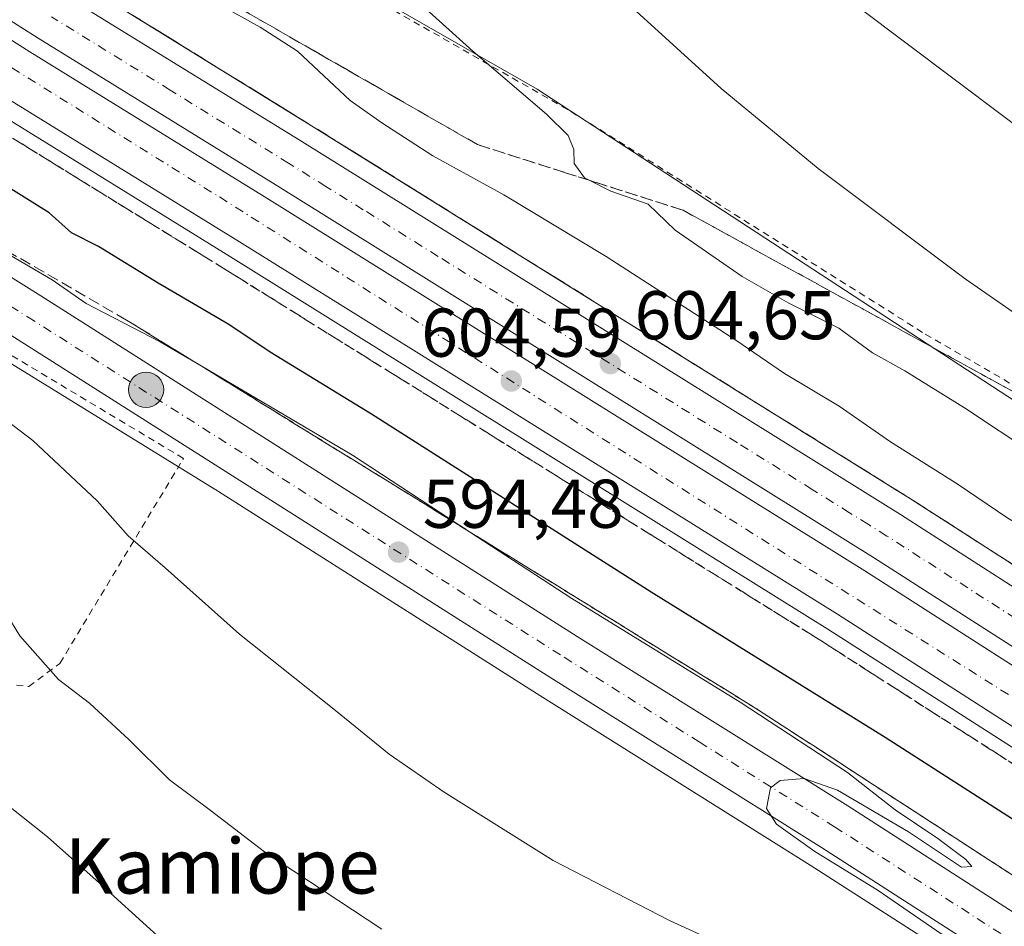
# Model space of a CAD drawing. Units: metres. Extents: x 589998 to 593437, y 4759095 to 4761456.
# Drawn here: x 592383 to 592526, y 4760007 to 4760138 of the extents above; entities that cross this region are included whole.
import ezdxf
from ezdxf.enums import TextEntityAlignment as Align

# ---------------------------------------------------------------- set-up
doc = ezdxf.new("R2010")
doc.units = ezdxf.units.M
doc.header["$MEASUREMENT"] = 0
for name, pattern in [('DGN Style 2', [1.6480167562047852, 0.988810053722871, -0.6592067024819142]), ('DGN Style 3', [2.307223458686699, 1.648016756204785, -0.6592067024819142]), ('DGN Style 4', [2.6384748266838614, 1.318413404963828, -0.6592067024819142, 0.001648016756204785, -0.6592067024819142])]:
    doc.linetypes.add(name, pattern=pattern)
for name, color, linetype, lineweight in [('Alambrada', 7, 'DGN Style 2', 0), ('Arcén (en calzada doble)', 91, 'Continuous', 13), ('Carretera de calzada doble Cxs', 1, 'Continuous', 13), ('Carretera de calzada doble eje', 1, 'DGN Style 4', 0), ('Carretera de calzada única Cxs', 7, 'Continuous', 13), ('Carretera de calzada única eje', 7, 'DGN Style 4', 0), ('Curva de nivel maestra', 30, 'Continuous', 30), ('Curva de nivel normal', 30, 'Continuous', 0), ('Núcleo urbano CxS', 7, 'Continuous', 0), ('Pastizal CxS', 92, 'Continuous', 0), ('Prado CxS', 92, 'Continuous', 0), ('Punto de cota en terreno', 7, 'Continuous', 0), ('Punto kilométrico de carretera', 7, 'Continuous', 0), ('Rótulo de punto de cota en terreno', 7, 'Continuous', 0), ('Suelo desnudo CxS', 253, 'Continuous', 0), ('Talud superficial', 30, 'DGN Style 3', 0), ('Texto cartográfico', 7, 'Continuous', 0)]:
    doc.layers.add(name, color=color, linetype=linetype, lineweight=lineweight)
doc.styles.add('Style-Arial', font='txt')

# ---------------------------------------------------------------- blocks, each defined once
blk = doc.blocks.new('*U24')
at = {"layer": 'Núcleo urbano CxS', "color": 7, "linetype": 'Continuous', "lineweight": 0}
for points in [[(592210.7698999997, 4760276.062700001, 606.4578000000038), (592275.3371000001, 4760236.186100001, 608.8527000000031), (592306.7509000005, 4760215.179300001, 606.898000000001), (592458.5500999996, 4760128.286499999, 610.1138000000064), (592538.7534999996, 4760075.904300001, 612.1073999999935), (592610.3768999996, 4760028.065300001, 611.8574999999983), (592669.7653000001, 4759985.310500001, 611.8744000000006), (592737.9694999997, 4759934.796700001, 613.3059000000068), (592809.3435000004, 4759874.4143, 610.8420999999944), (592959.0025000004, 4759742.821699999, 611.5822000000044), (592973.9802999999, 4759721.4661, 607.9624999999943), (593000.8784999996, 4759709.2027, 607.8938999999956), (593010.7735000001, 4759687.763300001, 605.309699999998), (593085.1124999998, 4759613.3815, 604.9127000000008), (593140.1681000004, 4759574.174699999, 605.1113999999943)], [(593003.5053000003, 4759585.935699999, 586.1797999999981), (593001.6630999995, 4759599.8895, 588.8770999999979), (592986.3624999998, 4759614.069700001, 591.2195999999967), (592961.3271000005, 4759636.368899999, 593.5880999999936), (592947.4562999997, 4759648.4495, 594.790399999998), (592919.8601000002, 4759669.856699999, 595.5467000000062), (592896.1643000003, 4759683.7929, 597.7204999999958), (592880.8317, 4759704.696699999, 598.3123999999953), (592830.4527000004, 4759752.172499999, 596.896900000007), (592825.8981, 4759756.238100001, 596.6462000000029), (592816.3227000004, 4759761.307499999, 595.5325000000012), (592726.6838999996, 4759839.3707, 592.9873999999982), (592665.6667, 4759896.585300001, 594.8791999999958), (592641.3901000004, 4759916.3279, 594.9980999999971), (592608.9511000002, 4759940.784299999, 595.3727999999974), (592573.5773, 4759966.226700001, 595.0509000000021), (592541.6423000004, 4759987.6829, 594.5926999999938), (592498.2119000005, 4760015.5975, 594.3371999999945), (592458.9590999996, 4760040.223099999, 594.1726999999955), (592412.2955, 4760069.846100001, 593.8491000000067), (592327.8982999995, 4760121.8781, 593.2835999999952), (592307.4528999999, 4760136.229900001, 593.4581999999937), (592296.4364999998, 4760143.274900001, 593.4128999999957)]]:
    blk.add_polyline3d(points, dxfattribs=at)
blk = doc.blocks.new('*U25')
at = {"layer": 'Prado CxS', "color": 92, "linetype": 'Continuous', "lineweight": 0}
blk.add_polyline3d([(593048.8989000004, 4759951.447899999, 626.5255999999936), (593012.9392999997, 4759898.1151, 636.2599000000046), (593002.6841000002, 4759898.231899999, 636.4551000000065), (592920.5137, 4759971.941500001, 635.8834999999963), (592801.2516999999, 4760062.006899999, 639.014599999995), (592777.4983000001, 4760080.8123, 638.8475999999937), (592751.8274999997, 4760097.0637, 638.9407999999967), (592740.8537, 4760098.5527, 638.8463999999949), (592728.8781000003, 4760100.185900001, 638.4664000000049), (592722.5620999997, 4760098.457900001, 638.043399999995), (592707.2324999999, 4760092.8827, 636.8129000000044), (592736.0406999998, 4760020.671499999, 627.1227999999974), (592757.2681, 4759979.181100001, 622.6662999999971), (592759.5569000002, 4759962.5461, 620.3540000000066), (592737.9694999997, 4759934.796700001, 613.3059000000068), (592669.7653000001, 4759985.310500001, 611.8744000000006), (592610.3768999996, 4760028.065300001, 611.8574999999983), (592538.7534999996, 4760075.904300001, 612.1073999999935), (592458.5500999996, 4760128.286499999, 610.1138000000064), (592306.7509000005, 4760215.179300001, 606.898000000001), (592275.3371000001, 4760236.186100001, 608.8527000000031), (592210.7698999997, 4760276.062700001, 606.4578000000038)], dxfattribs=at)
blk = doc.blocks.new('5PATER')
at = {"layer": 'Suelo desnudo CxS', "linetype": 'Continuous', "lineweight": 0}
h = blk.add_hatch(color=51, dxfattribs=at)
edge = h.paths.add_edge_path()
edge.add_ellipse((0, 0), major_axis=(-0.1095731443231308, -0.1110710700762829), ratio=0.9994222409660322, start_angle=0, end_angle=360)
blk = doc.blocks.new('5HITCA')
at = {"layer": 'Arcén (en calzada doble)', "linetype": 'Continuous', "lineweight": 0}
h = blk.add_hatch(color=1, dxfattribs=at)
edge = h.paths.add_edge_path()
edge.add_arc((0, 0), 0.2558578010358639, 0, 360)
at = {"layer": 'Arcén (en calzada doble)', "color": 7, "linetype": 'Continuous', "lineweight": 0}
blk.add_circle((0, 0), 0.2558578010358639, dxfattribs=at)

msp = doc.modelspace()

# ---------------------------------------------------------------- linework, layer by layer
at = {"layer": 'Alambrada', "color": 7, "linetype": 'DGN Style 2', "lineweight": 0}
for points in [[(592614.8501000004, 4760189.390100001, 638.8007999999973), (592601.5401, 4760198.5701, 639.0087000000058), (592507.3000999996, 4760262.4801, 635.9646999999968), (592467.5500999996, 4760281.050100001, 634.553700000004), (592423.3000999996, 4760212.8101, 623.6766000000061), (592393.4200999998, 4760165.050100001, 609.4122000000061), (592463.4600999998, 4760125.050100001, 611.8634000000021), (592514.9001000002, 4760092.720100001, 613.1845999999932), (592534.7600999996, 4760081.1801, 613.7756999999983)], [(592382.3778999997, 4760121.185699999, 604.4268000000011), (592386.2056999998, 4760118.8211, 605.1198000000004), (592390.0333000004, 4760116.456700001, 605.4937999999966), (592393.8611000003, 4760114.092300001, 605.976800000004), (592397.6889000004, 4760111.7279, 606.3956999999937), (592401.5166999997, 4760109.363299999, 606.1030000000028), (592405.3444999997, 4760106.9989, 605.3040999999939), (592409.1722999997, 4760104.634500001, 604.9728999999934), (592413.0000999998, 4760102.270099999, 604.4026000000014), (592417.1305, 4760099.694900001, 604.6149000000005), (592421.2610999999, 4760097.1195, 604.5292999999947), (592425.3914999999, 4760094.544299999, 604.5632999999943), (592429.5219000002, 4760091.9691, 604.2304000000004), (592433.6524999999, 4760089.3939, 604.3684999999969), (592437.7829, 4760086.818700001, 604.3782999999967), (592441.9133000001, 4760084.2433, 605.2838999999949), (592446.0438999999, 4760081.668099999, 605.2212000000001), (592450.1743000001, 4760079.092900001, 605.675700000007), (592454.3049, 4760076.517700001, 605.985799999995), (592458.4353, 4760073.942500001, 606.0865000000049), (592462.5657000003, 4760071.3671, 606.244399999996), (592466.6963000001, 4760068.7919, 605.7785000000003), (592470.8267000001, 4760066.216700001, 605.5865999999951), (592474.9571000002, 4760063.6415, 606.2556999999942), (592479.0877, 4760061.066299999, 606.2483000000066), (592483.2181000002, 4760058.4911, 606.7111000000004), (592487.3487, 4760055.9157, 606.5734999999986), (592491.4791000001, 4760053.340500001, 606.3496000000014), (592495.6095000004, 4760050.7653, 606.1166999999987), (592499.7401000002, 4760048.190099999, 606.084400000007), (592503.8657000001, 4760045.543299999, 606.1523000000016), (592507.9911000002, 4760042.896700001, 606.9701999999961), (592512.1167000001, 4760040.2501, 606.5152999999991), (592516.2423, 4760037.6033, 606.8917999999976), (592520.3679000001, 4760034.956700001, 606.7924999999959), (592524.4933000002, 4760032.3101, 607.0806000000011), (592528.6189000001, 4760029.6633, 606.3797999999952)], [(592384.7500999998, 4760041.520099999, 585.6374999999971), (592389.2701000003, 4760044.880100001, 587.2351999999955), (592407.2200999996, 4760074.640100001, 594.6475000000064), (592366.1001000004, 4760099.290100001, 597.9361000000063), (592361.7500999998, 4760088.6501, 598.1971000000049), (592355.1401000004, 4760071.290100001, 596.2244000000064), (592352.8701, 4760061.770099999, 592.5905999999959), (592352.5900999998, 4760058.0001, 598.6925999999949), (592355.2301000003, 4760052.970100001, 595.9174000000058), (592357.2301000003, 4760051.520099999, 593.6376000000018), (592363.0601000004, 4760048.1601, 594.880999999994), (592374.7801000001, 4760042.6501, 586.684699999998), (592384.7500999998, 4760041.520099999, 585.6374999999971)]]:
    msp.add_polyline3d(points, dxfattribs=at)
at = {"layer": 'Arcén (en calzada doble)', "color": 91, "linetype": 'Continuous', "lineweight": 13}
for points in [[(592210.1901000004, 4760262.360099999, 602.9106999999931), (592236.6700999998, 4760243.140100001, 603.1576999999961), (592260.6700999998, 4760226.390100001, 603.2749999999943), (592290.0301000001, 4760208.5701, 603.6201000000001), (592323.3000999996, 4760187.4901, 603.6146000000008), (592391.4801000003, 4760144.190099999, 604.2265000000043), (592425.8300999999, 4760122.970100001, 604.3904999999941), (592512.7600999996, 4760068.790100001, 604.8248000000021), (592550.1700999998, 4760044.770099999, 605.0338999999949), (592577.2600999996, 4760026.850099999, 605.212400000004), (592598.2801000001, 4760012.9801, 605.2587000000058), (592632.5701000001, 4759989.2401, 605.3754000000044), (592669.9401000004, 4759961.600099999, 605.751900000003), (592706.8901000004, 4759932.800100001, 605.699299999993), (592742.7801000001, 4759902.800100001, 605.7715999999928), (592782.4101, 4759868.1801, 605.4991000000009), (592826.6201, 4759830.590100001, 605.3209999999963), (592860.4200999998, 4759801.800100001, 605.4609999999957), (592903.7500999998, 4759764.1601, 604.7725000000064), (593003.0701000001, 4759678.8101, 604.9879999999976), (593024.7801000001, 4759658.6501, 604.9330000000045), (593061.4401000004, 4759626.470100001, 604.1506999999983), (593098.7801000001, 4759589.380100001, 603.8227999999945)], [(592196.9101, 4760244.3301, 605.1331000000064), (592223.6700999998, 4760224.890100001, 604.3359000000055), (592248.4200999998, 4760207.600099999, 603.9958999999944), (592278.2301000003, 4760189.520099999, 605.3683000000019), (592311.3000999996, 4760168.5701, 605.0097999999998), (592379.5800999999, 4760125.210100001, 604.9812999999995), (592414.0301000001, 4760103.9301, 604.3472999999941), (592500.7801000001, 4760049.840100001, 605.4587999999932), (592537.9401000004, 4760026.0101, 605.5754000000015), (592567.9200999998, 4760006.1801, 606.7802999999985), (592591.5500999996, 4759990.5701, 605.9244000000035), (592619.5100999996, 4759971.050100001, 605.4002000000038), (592656.3901000004, 4759943.7601, 606.1172999999981), (592692.8201000001, 4759915.360099999, 606.4631999999983), (592728.2301000003, 4759885.7601, 606.2479000000021), (592767.7801000001, 4759851.210100001, 606.4888999999966), (592812.1001000004, 4759813.520099999, 605.7838000000047), (592845.8201000001, 4759784.8101, 605.5375000000058), (592889.1001000004, 4759747.220100001, 604.729600000006), (592988.1401000004, 4759662.090100001, 604.295100000003), (593009.7801000001, 4759642.0101, 603.8882000000012), (593046.1401000004, 4759610.090100001, 603.142200000002), (593082.3000999996, 4759574.1801, 602.6413999999932)]]:
    msp.add_polyline3d(points, dxfattribs=at)
at = {"layer": 'Carretera de calzada doble Cxs', "color": 1, "linetype": 'Continuous', "lineweight": 13}
for points in [[(592208.5800999999, 4760260.1801, 603.1462000000029), (592235.0800999999, 4760240.920100001, 603.3389000000025), (592259.1700999998, 4760224.120100001, 603.5063999999984), (592288.6001000004, 4760206.2601, 603.6677999999956), (592321.8400999998, 4760185.190099999, 603.7918999999965), (592390.0301000001, 4760141.890100001, 604.2544000000053), (592424.4001000002, 4760120.6601, 604.3754000000044), (592511.3000999996, 4760066.4901, 604.8617999999988), (592548.6901000004, 4760042.5001, 605.1376000000018), (592594.3201000001, 4760012.3201, 605.3326999999991), (592630.9401000004, 4759986.970100001, 605.5308999999979), (592668.2301000003, 4759959.390100001, 605.7204999999958), (592705.1300999997, 4759930.630100001, 605.7685000000056), (592740.9600999998, 4759900.670100001, 605.7793999999994), (592780.5701000001, 4759866.0601, 605.5957999999955), (592824.8000999996, 4759828.460100001, 605.411500000002), (592858.6001000004, 4759799.6801, 605.5198999999993), (592901.9101, 4759762.050100001, 604.8703999999998), (593001.2001, 4759676.720100001, 605.6720000000059), (593022.9101, 4759656.5701, 604.3703999999998), (593059.5201000003, 4759624.4301, 604.136799999993), (593096.7100999998, 4759587.4801, 603.7486999999965)], [(592208.5800999999, 4760260.1801, 603.1462000000029), (592235.0800999999, 4760240.920100001, 603.3389000000025), (592259.1700999998, 4760224.120100001, 603.5063999999984), (592288.6001000004, 4760206.2601, 603.6677999999956), (592321.8400999998, 4760185.190099999, 603.7918999999965), (592390.0301000001, 4760141.890100001, 604.2544000000053), (592424.4001000002, 4760120.6601, 604.3754000000044), (592511.3000999996, 4760066.4901, 604.8617999999988), (592548.6901000004, 4760042.5001, 605.1376000000018), (592594.3201000001, 4760012.3201, 605.3326999999991), (592630.9401000004, 4759986.970100001, 605.5308999999979), (592668.2301000003, 4759959.390100001, 605.7204999999958), (592705.1300999997, 4759930.630100001, 605.7685000000056), (592740.9600999998, 4759900.670100001, 605.7793999999994), (592780.5701000001, 4759866.0601, 605.5957999999955), (592824.8000999996, 4759828.460100001, 605.411500000002), (592858.6001000004, 4759799.6801, 605.5198999999993), (592901.9101, 4759762.050100001, 604.8703999999998), (593001.2001, 4759676.720100001, 605.6720000000059), (593022.9101, 4759656.5701, 604.3703999999998), (593059.5201000003, 4759624.4301, 604.136799999993), (593096.7100999998, 4759587.4801, 603.7486999999965)], [(593091.3701, 4759582.550100001, 603.4899000000005), (593054.5601000005, 4759619.120100001, 604.0246999999945), (593018.0401, 4759651.1801, 604.2701999999991), (592996.3601000002, 4759671.300100001, 604.7599999999948), (592897.1601, 4759756.550100001, 605.0908000000054), (592853.8601000002, 4759794.170100001, 605.4527999999991), (592820.0900999998, 4759822.9301, 605.6281000000017), (592775.8300999999, 4759860.5601, 605.7915999999968), (592736.2401000002, 4759895.1501, 605.8521999999939), (592700.5701000001, 4759924.9801, 605.7428999999975), (592663.8400999998, 4759953.600099999, 605.6110999999946), (592626.7001, 4759981.0701, 605.4308000000019), (592598.4700999996, 4760000.780099999, 605.2902999999933), (592590.2701000003, 4760006.200099999, 605.2725999999967), (592544.6801000005, 4760036.350099999, 605.1079999999929), (592507.3800999997, 4760060.280099999, 604.954899999997), (592420.5301000001, 4760114.420100001, 604.5476999999955), (592386.1300999997, 4760135.670100001, 604.3845000000001), (592317.9101, 4760178.9901, 604.1068999999989), (592284.7301000003, 4760200.020099999, 603.9811000000045), (592255.1601, 4760217.960100001, 603.9208000000071), (592230.8201000001, 4760234.940099999, 603.7783000000054), (592204.2200999996, 4760254.270099999, 603.648000000001)], [(593091.3701, 4759582.550100001, 603.4899000000005), (593054.5601000005, 4759619.120100001, 604.0246999999945), (593018.0401, 4759651.1801, 604.2701999999991), (592996.3601000002, 4759671.300100001, 604.7599999999948), (592897.1601, 4759756.550100001, 605.0908000000054), (592853.8601000002, 4759794.170100001, 605.4527999999991), (592820.0900999998, 4759822.9301, 605.6281000000017), (592775.8300999999, 4759860.5601, 605.7915999999968), (592736.2401000002, 4759895.1501, 605.8521999999939), (592700.5701000001, 4759924.9801, 605.7428999999975), (592663.8400999998, 4759953.600099999, 605.6110999999946), (592626.7001, 4759981.0701, 605.4308000000019), (592598.4700999996, 4760000.780099999, 605.2902999999933), (592590.2701000003, 4760006.200099999, 605.2725999999967), (592544.6801000005, 4760036.350099999, 605.1079999999929), (592507.3800999997, 4760060.280099999, 604.954899999997), (592420.5301000001, 4760114.420100001, 604.5476999999955), (592386.1300999997, 4760135.670100001, 604.3845000000001), (592317.9101, 4760178.9901, 604.1068999999989), (592284.7301000003, 4760200.020099999, 603.9811000000045), (592255.1601, 4760217.960100001, 603.9208000000071), (592230.8201000001, 4760234.940099999, 603.7783000000054), (592204.2200999996, 4760254.270099999, 603.648000000001)], [(592202.8501000004, 4760252.4101, 603.7835999999952), (592229.4801000003, 4760233.0701, 603.8779999999971), (592253.9001000002, 4760216.020099999, 603.9582999999984), (592283.5100999996, 4760198.0601, 604.0225000000064), (592316.6801000005, 4760177.040100001, 604.1214000000036), (592384.9101, 4760133.710100001, 604.3641999999963), (592419.3101000004, 4760112.460100001, 604.5620999999956), (592506.1401000004, 4760058.3301, 604.9521999999997), (592543.4200999998, 4760034.420100001, 605.0366000000067), (592588.5900999998, 4760004.540100001, 605.182799999995), (592597.1801000005, 4759998.870100001, 605.2045000000071), (592625.3501000004, 4759979.200099999, 605.3438000000025), (592662.4501, 4759951.7601, 605.557799999995), (592699.1201, 4759923.1801, 605.6926999999996), (592734.7401000002, 4759893.4001, 605.8040000000037), (592774.3300999999, 4759858.8101, 605.767399999997), (592818.6001000004, 4759821.170100001, 605.6264999999985), (592852.3601000002, 4759792.420100001, 605.4616999999998), (592895.6601, 4759754.800100001, 605.0828000000038), (592994.8201000001, 4759669.5801, 604.5247999999992), (593016.5000999998, 4759649.460100001, 604.1812999999966), (593052.9801000003, 4759617.4301, 603.9565000000002), (593089.6700999998, 4759580.9801, 603.3506999999954)], [(592202.8501000004, 4760252.4101, 603.7835999999952), (592229.4801000003, 4760233.0701, 603.8779999999971), (592253.9001000002, 4760216.020099999, 603.9582999999984), (592283.5100999996, 4760198.0601, 604.0225000000064), (592316.6801000005, 4760177.040100001, 604.1214000000036), (592384.9101, 4760133.710100001, 604.3641999999963), (592419.3101000004, 4760112.460100001, 604.5620999999956), (592506.1401000004, 4760058.3301, 604.9521999999997), (592543.4200999998, 4760034.420100001, 605.0366000000067), (592588.5900999998, 4760004.540100001, 605.182799999995), (592597.1801000005, 4759998.870100001, 605.2045000000071), (592625.3501000004, 4759979.200099999, 605.3438000000025), (592662.4501, 4759951.7601, 605.557799999995), (592699.1201, 4759923.1801, 605.6926999999996), (592734.7401000002, 4759893.4001, 605.8040000000037), (592774.3300999999, 4759858.8101, 605.767399999997), (592818.6001000004, 4759821.170100001, 605.6264999999985), (592852.3601000002, 4759792.420100001, 605.4616999999998), (592895.6601, 4759754.800100001, 605.0828000000038), (592994.8201000001, 4759669.5801, 604.5247999999992), (593016.5000999998, 4759649.460100001, 604.1812999999966), (593052.9801000003, 4759617.4301, 603.9565000000002), (593089.6700999998, 4759580.9801, 603.3506999999954)], [(593084.0601000005, 4759575.8101, 602.8341999999975), (593047.7801000001, 4759611.860099999, 603.5215000000027), (593011.3901000004, 4759643.800100001, 604.0595999999932), (592989.7401000002, 4759663.9001, 604.162599999996), (592890.6801000005, 4759749.030099999, 604.8540000000066), (592847.3901000004, 4759786.640100001, 605.2090999999928), (592813.6601, 4759815.370100001, 605.556899999996), (592769.3601000002, 4759853.040100001, 605.8626999999979), (592729.7901, 4759887.610099999, 605.651199999993), (592694.3300999999, 4759917.2501, 605.5896999999968), (592657.8400999998, 4759945.690099999, 605.5498999999982), (592620.9001000002, 4759973.0101, 605.1214999999938), (592584.4700999996, 4759998.3101, 605.2271999999939), (592539.3400999998, 4760028.1601, 604.9413999999961), (592502.1501000002, 4760052.0101, 604.8761999999988), (592415.3701, 4760106.110099999, 604.3450000000012), (592380.9401000004, 4760127.380100001, 604.3573999999935), (592312.6801000005, 4760170.7301, 604.3029999999999), (592279.5701000001, 4760191.710100001, 604.2700000000041), (592249.8201000001, 4760209.7501, 603.9968999999984), (592225.1401000004, 4760226.9801, 604.0834000000032), (592198.4200999998, 4760246.390100001, 604.3221999999951)], [(593084.0601000005, 4759575.8101, 602.8341999999975), (593047.7801000001, 4759611.860099999, 603.5215000000027), (593011.3901000004, 4759643.800100001, 604.0595999999932), (592989.7401000002, 4759663.9001, 604.162599999996), (592890.6801000005, 4759749.030099999, 604.8540000000066), (592847.3901000004, 4759786.640100001, 605.2090999999928), (592813.6601, 4759815.370100001, 605.556899999996), (592769.3601000002, 4759853.040100001, 605.8626999999979), (592729.7901, 4759887.610099999, 605.651199999993), (592694.3300999999, 4759917.2501, 605.5896999999968), (592657.8400999998, 4759945.690099999, 605.5498999999982), (592620.9001000002, 4759973.0101, 605.1214999999938), (592584.4700999996, 4759998.3101, 605.2271999999939), (592539.3400999998, 4760028.1601, 604.9413999999961), (592502.1501000002, 4760052.0101, 604.8761999999988), (592415.3701, 4760106.110099999, 604.3450000000012), (592380.9401000004, 4760127.380100001, 604.3573999999935), (592312.6801000005, 4760170.7301, 604.3029999999999), (592279.5701000001, 4760191.710100001, 604.2700000000041), (592249.8201000001, 4760209.7501, 603.9968999999984), (592225.1401000004, 4760226.9801, 604.0834000000032), (592198.4200999998, 4760246.390100001, 604.3221999999951)]]:
    msp.add_polyline3d(points, dxfattribs=at)
at = {"layer": 'Carretera de calzada doble eje', "color": 1, "linetype": 'DGN Style 4', "lineweight": 0}
for points in [[(592186.2600999996, 4760260.090100001, 603.9238000000041), (592242.8601000002, 4760218.6601, 603.9567999999999), (592274.1601, 4760198.960100001, 603.9878000000026), (592375.3400999998, 4760135.720100001, 604.2690000000002), (592412.4401000004, 4760112.620100001, 604.3638000000064), (592529.4401000004, 4760038.790100001, 604.904999999999), (592566.2600999996, 4760014.9801, 604.9496000000072), (592608.2500999998, 4759986.460100001, 605.0920000000042), (592646.4901000002, 4759958.6801, 605.286500000002), (592674.2500999998, 4759937.850099999, 605.3931000000011), (592720.7701000003, 4759900.860099999, 605.5999000000012), (592760.4200999998, 4759866.0001, 605.7099000000017), (592791.5800999999, 4759838.9301, 605.5956000000006), (592845.1700999998, 4759793.9901, 605.3337999999932), (592888.9301000005, 4759756.440099999, 605.0233000000007), (592967.6001000004, 4759687.700099999, 604.3727999999974), (593005.2701000003, 4759655.390100001, 604.1842999999935), (593058.1801000005, 4759607.450099999, 603.5908000000054), (593086.2200999996, 4759579.390100001, 603.1094000000012), (593111.9501, 4759549.1601, 602.5869999999995), (593129.2301000003, 4759525.210100001, 601.5840000000027), (593144.1001000004, 4759501.690099999, 600.8592000000062), (593154.9401000004, 4759483.2601, 599.7449000000051)], [(592684.4001000002, 4759942.1801, 605.6904999999971), (592666.0301000001, 4759956.4901, 605.6193000000058), (592647.4700999996, 4759970.2301, 605.5442999999941), (592628.8201000001, 4759984.020099999, 605.4817000000039), (592614.7001, 4759993.870100001, 605.4033999999956), (592596.3901000004, 4760006.550100001, 605.3148999999976), (592592.2901, 4760009.2601, 605.3105000000069), (592580.9001000002, 4760016.800100001, 605.2541999999958), (592552.3800999997, 4760035.6601, 605.1345000000001), (592546.6801000005, 4760039.420100001, 605.1205000000045), (592527.9901000002, 4760051.420100001, 604.9833999999975), (592509.3400999998, 4760063.380100001, 604.8978000000062), (592506.6300999997, 4760065.0801, 604.8990999999951), (592503.9101, 4760066.770099999, 604.8684000000068), (592498.4801000003, 4760070.1501, 604.8611999999994), (592487.6300999997, 4760076.920100001, 604.7802999999985), (592444.1801000005, 4760104.0001, 604.5809000000008), (592433.3201000001, 4760110.770099999, 604.537599999996), (592427.8901000004, 4760114.1601, 604.5017999999982), (592422.4700999996, 4760117.540100001, 604.440300000002), (592405.2801000001, 4760128.1501, 604.3654999999999), (592388.0800999999, 4760138.780099999, 604.3294000000024)]]:
    msp.add_polyline3d(points, dxfattribs=at)
at = {"layer": 'Carretera de calzada única Cxs', "color": 7, "linetype": 'Continuous', "lineweight": 13}
for points in [[(592196.7001, 4760221.050100001, 595.0152999999991), (592228.7001, 4760198.2501, 595.3018000000011), (592256.4200999998, 4760180.6501, 595.3469999999943), (592301.3800999997, 4760152.170100001, 594.7449000000051), (592344.4200999998, 4760124.6501, 594.2737000000052), (592386.5000999998, 4760098.2501, 595.9717999999993), (592464.3800999997, 4760048.8101, 594.8518999999942), (592503.6601, 4760024.170100001, 595.1680999999953), (592547.2200999996, 4759996.170100001, 597.3032999999997), (592579.3800999997, 4759974.5701, 597.6855000000069), (592614.9801000003, 4759948.970100001, 597.0911999999954), (592647.6601, 4759924.3301, 596.8009000000021), (592680.9001000002, 4759897.290100001, 595.6964000000007), (592703.7801000001, 4759878.0101, 595.5918999999994), (592762.1201, 4759826.450099999, 596.3089999999938), (592856.3800999997, 4759742.6601, 598.656799999997), (592888.7801000001, 4759714.1801, 598.792300000001), (592932.0201000003, 4759675.380100001, 599.2584999999963), (592976.7801000001, 4759635.7301, 594.0408000000025), (592993.1700999998, 4759621.620100001, 591.5035000000062), (593010.4501, 4759606.020099999, 590.0757000000012), (593020.1001000004, 4759593.850099999, 588.804999999993), (593023.5500999996, 4759587.4901, 588.1733999999997)], [(592196.7001, 4760221.050100001, 595.0152999999991), (592228.7001, 4760198.2501, 595.3018000000011), (592256.4200999998, 4760180.6501, 595.3469999999943), (592301.3800999997, 4760152.170100001, 594.7449000000051), (592344.4200999998, 4760124.6501, 594.2737000000052), (592386.5000999998, 4760098.2501, 595.9717999999993), (592464.3800999997, 4760048.8101, 594.8518999999942), (592503.6601, 4760024.170100001, 595.1680999999953), (592547.2200999996, 4759996.170100001, 597.3032999999997), (592579.3800999997, 4759974.5701, 597.6855000000069), (592614.9801000003, 4759948.970100001, 597.0911999999954), (592647.6601, 4759924.3301, 596.8009000000021), (592680.9001000002, 4759897.290100001, 595.6964000000007), (592703.7801000001, 4759878.0101, 595.5918999999994), (592762.1201, 4759826.450099999, 596.3089999999938), (592856.3800999997, 4759742.6601, 598.656799999997), (592888.7801000001, 4759714.1801, 598.792300000001), (592932.0201000003, 4759675.380100001, 599.2584999999963), (592976.7801000001, 4759635.7301, 594.0408000000025), (592993.1700999998, 4759621.620100001, 591.5035000000062), (593010.4501, 4759606.020099999, 590.0757000000012), (593020.1001000004, 4759593.850099999, 588.804999999993), (593023.5500999996, 4759587.4901, 588.1733999999997)], [(593013.1401000004, 4759589.140100001, 587.6496999999945), (593005.1801000005, 4759600.720100001, 588.9581999999937), (592988.3800999997, 4759616.290100001, 594.5898000000016), (592963.3101000005, 4759638.620100001, 593.5964999999997), (592927.2801000001, 4759670.0001, 599.457899999994), (592884.0201000003, 4759708.8201, 599.062699999995), (592851.6300999997, 4759737.290100001, 600.8987999999954), (592777.4001000002, 4759803.550100001, 596.6894999999931), (592731.1300999997, 4759844.950099999, 595.4492000000029), (592699.1300999997, 4759872.5601, 595.3365000000049), (592676.3300999999, 4759891.780099999, 595.4590999999928), (592643.2401000002, 4759918.690099999, 596.1159000000043), (592610.7301000003, 4759943.200099999, 596.3849999999948), (592575.2901, 4759968.690099999, 595.9392999999982), (592543.2901, 4759990.190099999, 595.3910999999935), (592499.8201000001, 4760018.130100001, 595.0227000000014), (592460.5601000004, 4760042.7601, 594.6031999999977), (592382.6801000005, 4760092.200099999, 594.2133000000031), (592340.5900999998, 4760118.600099999, 593.8821000000025), (592297.5401, 4760146.130100001, 594.056500000006), (592252.5900999998, 4760174.600099999, 595.751099999994), (592224.7001, 4760192.3101, 594.7136000000028), (592192.3400999998, 4760215.360099999, 594.6533000000054)], [(593013.1401000004, 4759589.140100001, 587.6496999999945), (593005.1801000005, 4759600.720100001, 588.9581999999937), (592988.3800999997, 4759616.290100001, 594.5898000000016), (592963.3101000005, 4759638.620100001, 593.5964999999997), (592927.2801000001, 4759670.0001, 599.457899999994), (592884.0201000003, 4759708.8201, 599.062699999995), (592851.6300999997, 4759737.290100001, 600.8987999999954), (592777.4001000002, 4759803.550100001, 596.6894999999931), (592731.1300999997, 4759844.950099999, 595.4492000000029), (592699.1300999997, 4759872.5601, 595.3365000000049), (592676.3300999999, 4759891.780099999, 595.4590999999928), (592643.2401000002, 4759918.690099999, 596.1159000000043), (592610.7301000003, 4759943.200099999, 596.3849999999948), (592575.2901, 4759968.690099999, 595.9392999999982), (592543.2901, 4759990.190099999, 595.3910999999935), (592499.8201000001, 4760018.130100001, 595.0227000000014), (592460.5601000004, 4760042.7601, 594.6031999999977), (592382.6801000005, 4760092.200099999, 594.2133000000031), (592340.5900999998, 4760118.600099999, 593.8821000000025), (592297.5401, 4760146.130100001, 594.056500000006), (592252.5900999998, 4760174.600099999, 595.751099999994), (592224.7001, 4760192.3101, 594.7136000000028), (592192.3400999998, 4760215.360099999, 594.6533000000054)]]:
    msp.add_polyline3d(points, dxfattribs=at)
at = {"layer": 'Carretera de calzada única eje', "color": 7, "linetype": 'DGN Style 4', "lineweight": 0}
msp.add_polyline3d([(592310.2200999996, 4760142.270099999, 594.202900000004), (592331.7401000002, 4760128.5001, 594.1640999999945), (592342.5000999998, 4760121.620100001, 594.1042000000016), (592363.5500999996, 4760108.420100001, 594.1744999999937), (592384.5900999998, 4760095.220100001, 594.5708000000013), (592462.4700999996, 4760045.780099999, 594.6505000000034), (592482.1001000004, 4760033.470100001, 594.8813999999984), (592501.7401000002, 4760021.1501, 595.1239999999962), (592545.2500999998, 4759993.1801, 595.9891000000061), (592561.2500999998, 4759982.4301, 596.0234000000055), (592577.3300999999, 4759971.630100001, 596.2057999999961), (592595.1300999997, 4759958.8301, 596.4254999999976), (592612.8501000004, 4759946.0801, 596.5608000000066), (592629.1101000002, 4759933.8301, 596.8856999999989), (592645.4501, 4759921.5101, 596.2831000000006), (592662.0701000001, 4759907.9901, 595.976800000004), (592678.6101000002, 4759894.530099999, 595.630799999999), (592690.0601000004, 4759884.890100001, 595.3928000000016)], dxfattribs=at)
at = {"layer": 'Curva de nivel maestra', "color": 30, "linetype": 'Continuous', "lineweight": 30, "elevation": 600, "flags": 128}
msp.add_lwpolyline([(592551.1799999997, 4760006.520099999), (592544.25, 4760011.3201), (592539.8600000005, 4760013.920100001), (592533.2100000001, 4760018.610099999), (592509.0700000003, 4760034.140100001), (592475.1399999997, 4760055.210100001), (592434.5300000003, 4760081.0601), (592419.8300000001, 4760090.0701), (592413.7999999998, 4760094.100099999), (592403.5700000003, 4760100.0801), (592394.9000000004, 4760105.4101), (592390.9800000004, 4760107.420100001), (592387.7300000004, 4760110.300100001), (592380.4199999999, 4760114.860099999)], dxfattribs=at)
at = {"layer": 'Curva de nivel normal', "color": 30, "linetype": 'Continuous', "lineweight": 0, "flags": 128}
for points, elevation in [([(592530.8099999996, 4760075.199999999), (592520.6100000005, 4760082.02), (592511.9299999997, 4760087.369999999), (592507.2599999999, 4760089.970000001), (592502.3799999999, 4760093.57), (592495.0899999999, 4760097.180000001), (592488.3300000001, 4760101.060000001), (592478.5800000001, 4760107.779999999), (592474.6600000003, 4760111.58), (592469.2599999999, 4760113.460000001), (592466.1024000002, 4760115.055299999), (592465.4199999999, 4760115.4), (592463.9199999999, 4760117.480000001), (592463.8799999999, 4760119.5), (592463.0899999999, 4760121.529999999), (592459.9400000004, 4760124.640000001), (592449.25, 4760133.779999999), (592431.6200000001, 4760149.720000001)], 610.0000000000001), ([(592411.9699999997, 4760140.82), (592418.3600000005, 4760137.279999999), (592423.7599999999, 4760133.82), (592431.4299999997, 4760126.609999999), (592436.0300000003, 4760123.4), (592443.4400000004, 4760118.609999999), (592453.7400000002, 4760112.949999999), (592468.5700000003, 4760103.970000001), (592487.4199999999, 4760091.82), (592494.4900000002, 4760087), (592502.4299999997, 4760082.26), (592509.8799999999, 4760077.060000001), (592519.54, 4760070.939999999), (592526.8899999997, 4760065.960000001), (592534.4299999997, 4760061.5), (592547.7599999999, 4760052.779999999), (592557.9600000001, 4760046.480000001), (592569.0999999996, 4760039.109999999), (592577.7000000002, 4760033.100000001), (592593.0300000003, 4760023.369999999), (592625.7999999998, 4760000.32), (592654.1200000001, 4759979.130000001), (592674.4100000003, 4759963.810000001), (592701.9400000004, 4759941.67)], 605), ([(592471.3399999999, 4760141.07), (592485.2999999998, 4760128.369999999), (592499.3700000001, 4760116.77), (592520.6799999997, 4760100.75), (592527.8099999996, 4760095.789999999), (592532.5300000003, 4760092.26), (592541.8200000003, 4760086.480000001), (592549, 4760082.539999999), (592561.5800000001, 4760074.189999999), (592577.0899999999, 4760064.960000001), (592590.1699999999, 4760059.24), (592599.3200000003, 4760054.720000001), (592605.5999999996, 4760049.699999999), (592616.7100000001, 4760038.58), (592636.54, 4760021.59), (592663.1600000003, 4760003.67), (592687.9400000004, 4759989.289999999)], 615), ([(592505.0599999996, 4760140.300000001), (592540.3399999999, 4760113.76), (592552.7400000002, 4760105.949999999), (592556.9500000002, 4760103.100000001), (592561.4800000004, 4760099.210000001), (592569.6500000004, 4760093.91), (592581.6200000001, 4760085.77), (592588.2699999996, 4760081.76), (592591.4199999999, 4760080.4), (592597.5499999998, 4760076.52), (592612.2599999999, 4760067.66), (592623.7100000001, 4760059.09), (592629.5999999996, 4760053.550000001), (592645.4600000001, 4760040.08), (592670.7400000002, 4760021.26), (592687.6799999997, 4760010.359999999)], 620), ([(592380.8099999996, 4760104.880000001), (592388.1799999997, 4760100.58), (592393.0999999996, 4760097.16), (592403.8399999999, 4760091.57), (592409.7675999999, 4760088.079299999), (592431.7400000002, 4760075.140000001), (592448.7459000006, 4760064.0109), (592463.5999999996, 4760054.289999999), (592488.04, 4760039.27), (592503.6399999997, 4760029.039999999), (592510.54, 4760023.609999999), (592516.7100000001, 4760019.449999999), (592520.7800000003, 4760016.390000001), (592521.6500000004, 4760015.359999999), (592520.1500000004, 4760015.310000001), (592512.4600000001, 4760020.42), (592502.1500000004, 4760026.460000001), (592497.3099999996, 4760028.140000001), (592493.8600000005, 4760027.850000001), (592492.4600000001, 4760026.800000001), (592491.8600000005, 4760023.789999999), (592493.29, 4760021.550000001), (592498.8799999999, 4760017.58), (592507.9100000003, 4760011.970000001), (592518.8899999997, 4760004.439999999)], 594.9999999999999), ([(592497.6799999997, 4759998.449999999), (592477.7999999998, 4760007.539999999), (592460.8700000001, 4760016.27), (592445.0899999999, 4760026.16), (592437.0899999999, 4760031.710000001), (592429.3099999996, 4760038.029999999), (592415.3600000005, 4760049.130000001), (592404.5800000001, 4760058.77), (592399.1699999999, 4760063.42), (592394.7000000002, 4760068.49), (592385.3600000005, 4760077.27), (592375.7400000002, 4760084.58)], 589.9999999999999), ([(592377.7699999996, 4760058.17), (592383.4800000004, 4760048.880000001), (592389.0899999999, 4760042.529999999), (592393.5599999996, 4760039.119999999), (592399.3600000005, 4760033.800000001), (592405.1799999997, 4760027.970000001), (592411.0999999996, 4760023.58), (592419, 4760017.5), (592436.0199999996, 4760006.26)], 585), ([(592374.7199999997, 4760029.789999999), (592387.4600000001, 4760019.699999999), (592394.54, 4760013.4), (592403.3899999997, 4760005.369999999)], 580.0000000000001)]:
    msp.add_lwpolyline(points, dxfattribs=dict(at, elevation=elevation))
at = {"layer": 'Núcleo urbano CxS', "color": 7, "linetype": 'Continuous', "lineweight": 0}
for points in [[(592052.3761, 4760368.3007, 592.5709999999963), (592087.0670999996, 4760308.5123, 589.7188000000025), (592141.4112999998, 4760251.590500001, 593.7872000000061), (592182.7587000001, 4760219.3541, 594.4544000000024), (592190.4348999998, 4760213.0427, 594.5527000000002), (592190.5994999995, 4760212.9167, 594.5528999999951), (592195.4123000001, 4760209.488500001, 594.7017000000051), (592211.2242999999, 4760197.160700001, 594.6319999999978), (592260.0043000003, 4760160.924100001, 591.4226999999955), (592296.4364999998, 4760143.274900001, 593.4128999999957), (592307.4528999999, 4760136.229900001, 593.4581999999937), (592327.8982999995, 4760121.8781, 593.2835999999952), (592412.2955, 4760069.846100001, 593.8491000000067), (592458.9590999996, 4760040.223099999, 594.1726999999955), (592498.2119000005, 4760015.5975, 594.3371999999945), (592541.6423000004, 4759987.6829, 594.5926999999938), (592573.5773, 4759966.226700001, 595.0509000000021), (592608.9511000002, 4759940.784299999, 595.3727999999974), (592641.3901000004, 4759916.3279, 594.9980999999971), (592665.6667, 4759896.585300001, 594.8791999999958), (592726.6838999996, 4759839.3707, 592.9873999999982), (592816.3227000004, 4759761.307499999, 595.5325000000012)], [(592139.0719, 4760355.0023, 600.574099999998), (592167.3164999997, 4760314.446699999, 603.0041999999958), (592210.7698999997, 4760276.062700001, 606.4578000000038), (592275.3371000001, 4760236.186100001, 608.8527000000031), (592306.7509000005, 4760215.179300001, 606.898000000001), (592458.5500999996, 4760128.286499999, 610.1138000000064), (592538.7534999996, 4760075.904300001, 612.1073999999935), (592610.3768999996, 4760028.065300001, 611.8574999999983), (592669.7653000001, 4759985.310500001, 611.8744000000006), (592737.9694999997, 4759934.796700001, 613.3059000000068)]]:
    msp.add_polyline3d(points, dxfattribs=at)
at = {"layer": 'Pastizal CxS', "color": 92, "linetype": 'Continuous', "lineweight": 0}
for points in [[(592052.3761, 4760368.3007, 592.5709999999963), (592087.0670999996, 4760308.5123, 589.7188000000025), (592141.4112999998, 4760251.590500001, 593.7872000000061), (592182.7587000001, 4760219.3541, 594.4544000000024), (592190.4348999998, 4760213.0427, 594.5527000000002), (592190.5994999995, 4760212.9167, 594.5528999999951), (592195.4123000001, 4760209.488500001, 594.7017000000051), (592211.2242999999, 4760197.160700001, 594.6319999999978), (592260.0043000003, 4760160.924100001, 591.4226999999955), (592296.4364999998, 4760143.274900001, 593.4128999999957), (592307.4528999999, 4760136.229900001, 593.4581999999937), (592327.8982999995, 4760121.8781, 593.2835999999952), (592412.2955, 4760069.846100001, 593.8491000000067), (592458.9590999996, 4760040.223099999, 594.1726999999955), (592498.2119000005, 4760015.5975, 594.3371999999945), (592541.6423000004, 4759987.6829, 594.5926999999938), (592573.5773, 4759966.226700001, 595.0509000000021), (592608.9511000002, 4759940.784299999, 595.3727999999974), (592641.3901000004, 4759916.3279, 594.9980999999971), (592665.6667, 4759896.585300001, 594.8791999999958), (592726.6838999996, 4759839.3707, 592.9873999999982), (592816.3227000004, 4759761.307499999, 595.5325000000012)], [(592296.4364999998, 4760143.274900001, 593.4128999999957), (592307.4528999999, 4760136.229900001, 593.4581999999937), (592327.8982999995, 4760121.8781, 593.2835999999952), (592412.2955, 4760069.846100001, 593.8491000000067), (592458.9590999996, 4760040.223099999, 594.1726999999955), (592498.2119000005, 4760015.5975, 594.3371999999945), (592541.6423000004, 4759987.6829, 594.5926999999938), (592573.5773, 4759966.226700001, 595.0509000000021), (592608.9511000002, 4759940.784299999, 595.3727999999974), (592641.3901000004, 4759916.3279, 594.9980999999971), (592665.6667, 4759896.585300001, 594.8791999999958), (592726.6838999996, 4759839.3707, 592.9873999999982)]]:
    msp.add_polyline3d(points, dxfattribs=at)
at = {"layer": 'Prado CxS', "color": 92, "linetype": 'Continuous', "lineweight": 0}
msp.add_polyline3d([(592139.0719, 4760355.0023, 600.574099999998), (592167.3164999997, 4760314.446699999, 603.0041999999958), (592210.7698999997, 4760276.062700001, 606.4578000000038), (592275.3371000001, 4760236.186100001, 608.8527000000031), (592306.7509000005, 4760215.179300001, 606.898000000001), (592458.5500999996, 4760128.286499999, 610.1138000000064), (592538.7534999996, 4760075.904300001, 612.1073999999935), (592610.3768999996, 4760028.065300001, 611.8574999999983), (592669.7653000001, 4759985.310500001, 611.8744000000006), (592737.9694999997, 4759934.796700001, 613.3059000000068)], dxfattribs=at)
at = {"layer": 'Talud superficial', "color": 30, "linetype": 'DGN Style 3', "lineweight": 0}
for points in [[(592195.75, 4760242.7601, 603.1880999999995), (592222.54, 4760223.300100001, 603.4196999999986), (592247.3499999996, 4760205.960100001, 603.2186999999976), (592277.2000000002, 4760187.860099999, 603.2451000000001), (592310.25, 4760166.920100001, 603.2001000000018), (592378.5499999998, 4760123.550100001, 603.3938000000053), (592413, 4760102.270099999, 603.6377000000066), (592499.7400000002, 4760048.190099999, 604.087400000004), (592536.8700000001, 4760024.370100001, 603.7225999999937), (592566.8499999996, 4760004.550100001, 603.6628999999957), (592590.4600000001, 4759988.950099999, 603.9597999999969), (592618.3700000001, 4759969.460100001, 603.9614000000003), (592655.2100000001, 4759942.200099999, 604.4272999999957), (592691.5899999999, 4759913.840100001, 604.4208000000071), (592726.9600000001, 4759884.280099999, 604.7302999999956), (592754.5810000002, 4759860.151000001, 604.3818000000028), (592756.1649000002, 4759858.767300001, 604.3975999999967), (592766.5099999999, 4759849.7301, 604.5264000000025), (592810.8399999999, 4759812.030099999, 604.5544999999984), (592844.5499999998, 4759783.3301, 604.334600000002), (592855.3674999997, 4759773.9351, 604.2065000000002)], [(592398.9600000001, 4760094.7501, 595.8074000000051), (592378.0175999999, 4760106.8704, 595.2946999999986), (592361.9285000004, 4760116.1819, 594.4786000000023), (592344.4199999999, 4760124.6501, 594.1923999999999), (592301.3799999999, 4760152.170100001, 594.1572000000015), (592256.4199999999, 4760180.6501, 594.4676000000036), (592228.7000000002, 4760198.2501, 594.645399999994), (592196.7000000002, 4760221.050100001, 594.8248000000021)], [(592310.25, 4760166.920100001, 605.709600000002), (592378.5499999998, 4760123.550100001, 605.7274999999936), (592413, 4760102.270099999, 604.4026000000014), (592499.7400000002, 4760048.190099999, 606.0844999999972), (592536.8700000001, 4760024.370100001, 606.4051999999938), (592566.8499999996, 4760004.550100001, 608.1199999999953), (592590.4600000001, 4759988.950099999, 606.7262999999948), (592618.3700000001, 4759969.460100001, 605.7356), (592655.2100000001, 4759942.200099999, 606.7926000000007), (592691.5899999999, 4759913.840100001, 607.2323999999935)], [(592415.4000000004, 4760140.030099999, 608.4861999999994), (592419.7100000001, 4760137.550100001, 608.726999999999), (592424.0300000003, 4760135.0801, 608.7504999999946), (592428.3399999999, 4760132.600099999, 610.9673000000039), (592432.6500000004, 4760130.130100001, 610.4229999999952), (592436.9699999997, 4760127.6501, 609.9416000000056), (592441.2800000003, 4760125.1801, 609.7474999999977), (592445.5999999996, 4760122.700099999, 610.5638999999937), (592449.9100000003, 4760120.2301, 609.2660999999935), (592462.6900000004, 4760116.1501, 609.618100000007), (592466.1024000002, 4760115.055299999, 610.1293000000006), (592466.9600000001, 4760114.780099999, 610.2831000000006), (592479.7400000002, 4760110.700099999, 611.4848999999958), (592484.0700000003, 4760108.3201, 611.7559000000037), (592488.4100000003, 4760105.9301, 611.9590999999928), (592497.0700000003, 4760101.170100001, 612.3856999999989), (592501.4100000003, 4760098.790100001, 612.4948000000004), (592505.7400000002, 4760096.4001, 612.4953999999998), (592510.0800000001, 4760094.020099999, 612.6377999999969), (592518.7400000002, 4760089.2601, 612.952900000004), (592523.0800000001, 4760086.870100001, 612.9474000000046), (592531.7400000002, 4760082.110099999, 613.3815000000031)], [(592531.7400000002, 4760082.110099999, 612.7505999999995), (592523.0800000001, 4760086.870100001, 612.526199999993), (592518.7400000002, 4760089.2601, 612.4030000000057), (592510.0800000001, 4760094.020099999, 612.2247999999963), (592505.7400000002, 4760096.4001, 611.9766999999993), (592501.4100000003, 4760098.790100001, 611.6442999999999), (592497.0700000003, 4760101.170100001, 611.4685000000027), (592488.4100000003, 4760105.9301, 611.1652000000031), (592484.0700000003, 4760108.3201, 611.0485999999946), (592479.7400000002, 4760110.700099999, 610.8484000000026), (592466.9600000001, 4760114.780099999, 609.9226999999955), (592466.1024000002, 4760115.055299999, 609.7639999999956), (592462.6900000004, 4760116.1501, 609.2690000000002), (592449.9100000003, 4760120.2301, 607.327900000004), (592445.5999999996, 4760122.700099999, 607.1255999999995), (592441.2800000003, 4760125.1801, 607.0001000000047), (592436.9699999997, 4760127.6501, 607.0454000000027), (592432.6500000004, 4760130.130100001, 606.2057999999961), (592428.3399999999, 4760132.600099999, 605.8427999999985), (592424.0300000003, 4760135.0801, 605.3787000000011), (592419.7100000001, 4760137.550100001, 605.181700000001), (592415.4000000004, 4760140.030099999, 605.2581999999966)], [(592529.3899999997, 4760058.110099999, 604.9091000000044), (592521.0700000003, 4760063.450099999, 604.8325000000041), (592516.9199999999, 4760066.120100001, 604.6913000000059), (592512.7599999999, 4760068.790100001, 604.8248000000021), (592471.3600000005, 4760094.590100001, 604.5426000000007), (592467.2300000004, 4760097.170100001, 604.4541999999929), (592425.8300000001, 4760122.970100001, 604.3904999999941), (592422.0099999999, 4760125.3301, 604.1860000000015), (592418.2000000002, 4760127.690099999, 604.229800000001), (592414.3799999999, 4760130.040100001, 604.2339000000065), (592410.5599999996, 4760132.4001, 604.2263999999996), (592406.75, 4760134.7601, 604.5437999999995), (592402.9299999997, 4760137.120100001, 604.266499999998), (592399.1100000005, 4760139.470100001, 604.4367000000057)], [(592399.1100000005, 4760139.470100001, 603.8951999999991), (592402.9299999997, 4760137.120100001, 603.8368000000046), (592406.75, 4760134.7601, 603.859700000001), (592410.5599999996, 4760132.4001, 603.9048000000039), (592414.3799999999, 4760130.040100001, 603.9636000000028), (592418.2000000002, 4760127.690099999, 603.9072000000015), (592422.0099999999, 4760125.3301, 603.946299999996), (592425.8300000001, 4760122.970100001, 603.9480999999942), (592467.2300000004, 4760097.170100001, 604.1052000000054), (592471.3600000005, 4760094.590100001, 604.2396000000008), (592512.7599999999, 4760068.790100001, 604.3874000000069), (592516.9199999999, 4760066.120100001, 604.3941999999952), (592521.0700000003, 4760063.450099999, 604.6236999999965), (592529.3899999997, 4760058.110099999, 604.5779999999941)], [(592527.9000000004, 4760013.920100001, 596.8755999999995), (592523.7699999996, 4760016.610099999, 596.8089000000036), (592519.6299999999, 4760019.300100001, 597.0066999999982), (592515.5, 4760021.9901, 596.6555999999982), (592511.3600000005, 4760024.670100001, 597.088699999993), (592507.2300000004, 4760027.360099999, 596.3695000000008), (592503.0899999999, 4760030.050100001, 596.7783999999956), (592498.9600000001, 4760032.7401, 596.3607000000047), (592494.8200000003, 4760035.420100001, 596.8366999999998), (592490.6900000004, 4760038.110099999, 596.5439999999944), (592486.5199999996, 4760040.690099999, 597.2859999999928), (592482.3499999996, 4760043.2601, 596.5577000000048), (592478.1799999997, 4760045.840100001, 596.9951000000001), (592474.0099999999, 4760048.4101, 596.6879000000044), (592469.8399999999, 4760050.9901, 596.8007999999973), (592461.5, 4760056.130100001, 596.9541999999929), (592457.3300000001, 4760058.710100001, 596.6184999999969), (592453.1600000003, 4760061.280099999, 596.9006999999983), (592448.9900000002, 4760063.860099999, 597.0409999999974), (592448.7459000006, 4760064.0109, 597.0632000000041), (592444.8300000001, 4760066.4301, 596.8834999999963), (592440.6600000003, 4760069.0101, 596.4903999999951), (592436.4900000002, 4760071.5801, 596.2590000000055), (592432.3200000003, 4760074.1601, 597.1322999999975), (592428.1500000004, 4760076.7301, 596.8986000000004), (592423.9800000004, 4760079.3101, 596.5402999999933), (592419.8099999996, 4760081.880100001, 596.1143000000011), (592415.6399999997, 4760084.460100001, 596.6965999999958), (592409.7675999999, 4760088.079299999, 596.9747999999963), (592407.2999999998, 4760089.600099999, 598.1294999999955), (592403.1299999999, 4760092.1801, 600.026199999993), (592398.9600000001, 4760094.7501, 599.8157000000066), (592378.0175999999, 4760106.8704, 597.5532999999997)], [(592398.9600000001, 4760094.7501, 595.8074000000051), (592403.1299999999, 4760092.1801, 595.3331000000035), (592407.2999999998, 4760089.600099999, 595.2795999999944), (592409.7675999999, 4760088.079299999, 595.1609999999928), (592415.6399999997, 4760084.460100001, 595.401199999993), (592419.8099999996, 4760081.880100001, 595.3328000000038), (592423.9800000004, 4760079.3101, 595.439400000003), (592428.1500000004, 4760076.7301, 595.4275000000052), (592432.3200000003, 4760074.1601, 595.2868000000017), (592436.4900000002, 4760071.5801, 595.3298000000068), (592440.6600000003, 4760069.0101, 595.7543000000006), (592444.8300000001, 4760066.4301, 595.9391999999935), (592448.7459000006, 4760064.0109, 595.8331999999937), (592448.9900000002, 4760063.860099999, 595.8194999999978), (592453.1600000003, 4760061.280099999, 595.8326999999991), (592457.3300000001, 4760058.710100001, 595.8448000000062), (592461.5, 4760056.130100001, 596.1981999999989), (592469.8399999999, 4760050.9901, 596.3200999999972), (592474.0099999999, 4760048.4101, 596.4079999999958), (592478.1799999997, 4760045.840100001, 596.6300999999949), (592482.3499999996, 4760043.2601, 596.4315999999963), (592486.5199999996, 4760040.690099999, 596.4664000000049), (592490.6900000004, 4760038.110099999, 596.2529000000068), (592494.8200000003, 4760035.420100001, 596.281099999993), (592498.9600000001, 4760032.7401, 596.0335999999952), (592503.0899999999, 4760030.050100001, 596.3273000000045), (592507.2300000004, 4760027.360099999, 596.2767000000022), (592511.3600000005, 4760024.670100001, 596.5081999999966), (592515.5, 4760021.9901, 596.4458000000013), (592519.6299999999, 4760019.300100001, 596.6015999999945), (592523.7699999996, 4760016.610099999, 596.7244999999966), (592527.9000000004, 4760013.920100001, 596.6490999999951)]]:
    msp.add_polyline3d(points, dxfattribs=at)

# ---------------------------------------------------------------- block references
at = {"layer": 'Núcleo urbano CxS', "color": 7, "linetype": 'Continuous', "lineweight": 0}
msp.add_blockref('*U24', (0, 0), dxfattribs=at)
at = {"layer": 'Prado CxS', "color": 92, "linetype": 'Continuous', "lineweight": 0}
msp.add_blockref('*U25', (0, 0), dxfattribs=at)
at = {"layer": 'Punto de cota en terreno', "color": 7, "linetype": 'Continuous', "lineweight": 0, "xscale": 10, "yscale": 10, "zscale": 10}
for p in [(592469.1900000004, 4760088.42, 604.6499999999943), (592454.8099999996, 4760085.890000001, 604.5899999999965), (592438.4400000004, 4760061.039999999, 594.4799999999959)]:
    msp.add_blockref('5PATER', p, dxfattribs=at)
at = {"layer": 'Punto kilométrico de carretera', "color": 7, "linetype": 'Continuous', "lineweight": 0, "xscale": 10, "yscale": 10, "zscale": 10}
msp.add_blockref('5HITCA', (592401.7937000003, 4760084.6194, 594.4026000000014), dxfattribs=at)

# ---------------------------------------------------------------- texts
at = {"layer": 'Rótulo de punto de cota en terreno', "color": 7, "linetype": 'Continuous', "lineweight": 0, "style": 'Style-Arial'}
for s, p in [('604,65', (592472.7177999998, 4760091.947799999)), ('604,59', (592441.7472000001, 4760089.4178)), ('594,48', (592441.9677999998, 4760064.5678))]:
    msp.add_text(s, height=7.000000000000002, dxfattribs=at).set_placement(p)
at = {"layer": 'Texto cartográfico', "color": 7, "linetype": 'Continuous', "lineweight": 0, "style": 'Style-Arial'}
msp.add_text('Kamiope', height=8, dxfattribs=at).set_placement((592412.8257292683, 4760015.450149999), align=Align.MIDDLE_CENTER)

doc.saveas('drawing.dxf')
